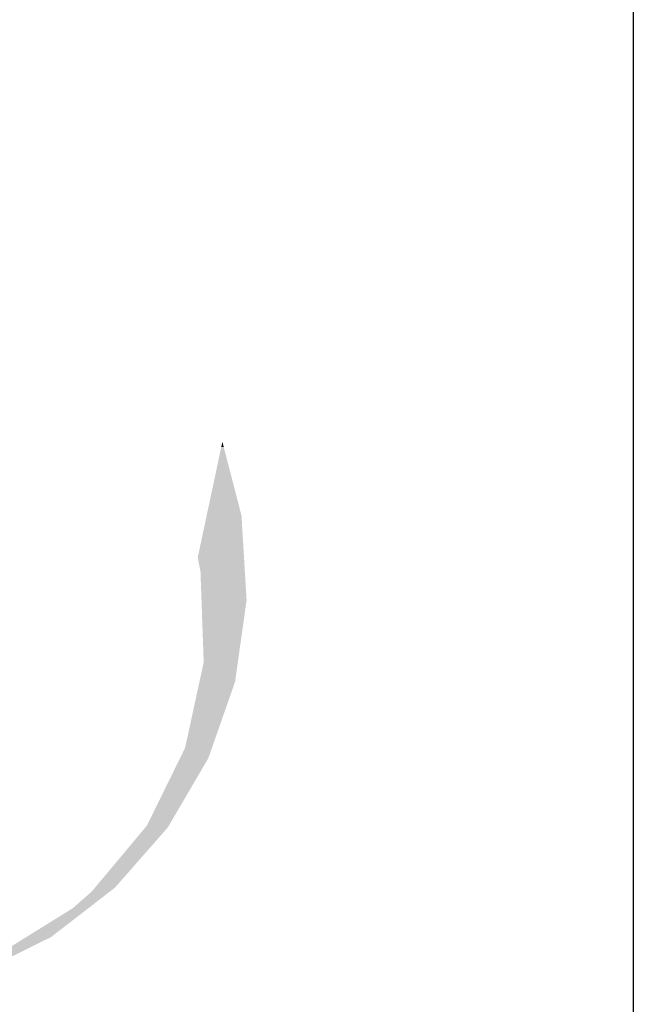
# Model space of a CAD drawing. Units: inches. Extents: x 177 to 5613, y -63 to 2285.
# Drawn here: x 771 to 806, y 194 to 251 of the extents above; entities that cross this region are included whole.
import ezdxf

# ---------------------------------------------------------------- set-up
doc = ezdxf.new("R2010")
doc.units = ezdxf.units.IN
doc.header["$LTSCALE"] = 35
doc.header["$MEASUREMENT"] = 0
doc.layers.add('Layer 1', color=7, linetype='Continuous')
doc.layers.add('TEXT', color=7, linetype='Continuous')

# ---------------------------------------------------------------- blocks, each defined once
blk = doc.blocks.new('*U428')
at = {"layer": 'Layer 1', "color": 253}
for points in [[(250.35, -417.81), (250.35, -414.6), (253.83, -424.81)], [(253.83, -424.81), (253.83, -420.21), (256.66, -428.48)], [(256.66, -428.48), (256.66, -424.77), (256.82, -428.68)], [(256.82, -428.68), (256.82, -425.03), (259.2, -431.77)], [(259.2, -431.77), (259.2, -428.86), (262.31, -435.79)], [(262.31, -435.79), (262.31, -432.41), (263.01, -436.69)], [(263.01, -436.69), (263.01, -432.99), (265.27, -438.69)], [(265.27, -438.69), (265.27, -434.89), (266.49, -439.76)], [(266.49, -439.76), (266.49, -435.91), (274.21, -446.53)], [(274.21, -446.53), (274.21, -442.35), (274.58, -446.75)], [(274.58, -446.75), (274.58, -442.66), (275.49, -447.28)], [(275.49, -447.28), (275.49, -443.11), (278.38, -448.97)], [(278.38, -448.97), (278.38, -444.53), (287.07, -454.06)], [(287.07, -454.06), (287.07, -448.8), (287.25, -454.12)], [(287.25, -454.12), (287.25, -448.89), (288.96, -454.72)], [(288.96, -454.72), (288.96, -449.73), (292.05, -455.8)], [(292.05, -455.8), (292.05, -450.41), (300.32, -458.7)], [(300.32, -458.7), (300.32, -452.2), (301.24, -459.02)], [(301.24, -459.02), (301.24, -452.4), (304.85, -459.53)], [(307.25, -459.87), (304.85, -453.19), (307.25, -453.11)], [(304.85, -459.53), (304.85, -453.19), (307.25, -459.87)], [(312.2, -460.57), (307.25, -453.11), (312.2, -452.93)], [(307.25, -459.87), (307.25, -453.11), (312.2, -460.57)], [(316.36, -461.16), (312.2, -452.93), (316.36, -452.79)], [(312.2, -460.57), (312.2, -452.93), (316.36, -461.16)], [(319.26, -460.99), (316.36, -452.79), (319.26, -452.68)], [(321.65, -460.84), (319.26, -452.68), (321.65, -452.6)], [(323.72, -460.72), (321.65, -452.6), (323.72, -452.21)], [(324.36, -460.68), (323.72, -452.21), (324.36, -452.09)], [(334.67, -459.55), (334.67, -454.29), (342.24, -457.59)], [(342.24, -457.59), (334.67, -454.29), (342.24, -455.9)], [(342.24, -457.59), (342.24, -455.9), (344.84, -456.92)], [(344.84, -456.92), (342.24, -455.9), (344.84, -456.45)], [(344.84, -456.92), (344.84, -456.45), (345.83, -456.67)]]:
    blk.add_solid(points, dxfattribs=at)
at = {"layer": 'Layer 1', "color": 253, "extrusion": (0, 0, -1)}
for points in [[(-253.83, -424.81), (-250.35, -414.6), (-253.83, -420.21)], [(-256.66, -428.48), (-253.83, -420.21), (-256.66, -424.77)], [(-256.82, -428.68), (-256.66, -424.77), (-256.82, -425.03)], [(-259.2, -431.77), (-256.82, -425.03), (-259.2, -428.86)], [(-262.31, -435.79), (-259.2, -428.86), (-262.31, -432.41)], [(-263.01, -436.69), (-262.31, -432.41), (-263.01, -432.99)], [(-265.27, -438.69), (-263.01, -432.99), (-265.27, -434.89)], [(-266.49, -439.76), (-265.27, -434.89), (-266.49, -435.91)], [(-274.21, -446.53), (-266.49, -435.91), (-274.21, -442.35)], [(-274.58, -446.75), (-274.21, -442.35), (-274.58, -442.66)], [(-275.49, -447.28), (-274.58, -442.66), (-275.49, -443.11)], [(-278.38, -448.97), (-275.49, -443.11), (-278.38, -444.53)], [(-287.07, -454.06), (-278.38, -444.53), (-287.07, -448.8)], [(-287.25, -454.12), (-287.07, -448.8), (-287.25, -448.89)], [(-288.96, -454.72), (-287.25, -448.89), (-288.96, -449.73)], [(-292.05, -455.8), (-288.96, -449.73), (-292.05, -450.41)], [(-300.32, -458.7), (-292.05, -450.41), (-300.32, -452.2)], [(-301.24, -459.02), (-300.32, -452.2), (-301.24, -452.4)], [(-304.85, -459.53), (-301.24, -452.4), (-304.85, -453.19)], [(-316.36, -461.16), (-316.36, -452.79), (-319.26, -460.99)], [(-319.26, -460.99), (-319.26, -452.68), (-321.65, -460.84)], [(-321.65, -460.84), (-321.65, -452.6), (-323.72, -460.72)], [(-323.72, -460.72), (-323.72, -452.21), (-324.36, -460.68)], [(-324.36, -460.68), (-324.36, -452.09), (-330.97, -460.28)], [(-330.97, -460.28), (-324.36, -452.09), (-330.97, -453.5)], [(-330.97, -460.28), (-330.97, -453.5), (-332.07, -460.22)], [(-332.07, -460.22), (-330.97, -453.5), (-332.07, -453.73)], [(-332.07, -460.22), (-332.07, -453.73), (-334.67, -459.55)], [(-334.67, -459.55), (-332.07, -453.73), (-334.67, -454.29)]]:
    blk.add_solid(points, dxfattribs=at)

msp = doc.modelspace()

# ---------------------------------------------------------------- linework, layer by layer
at = {"layer": 'TEXT', "ltscale": 0.01}
msp.add_lwpolyline([(421.344, 297), (805.697, 297), (805.697, 0), (421.344, 0)], close=True, dxfattribs=at)

# ---------------------------------------------------------------- block references
at = {"layer": 'Layer 1', "color": 253, "xscale": 0.3076947852891801, "yscale": 0.3076947852891801, "zscale": 0.3076947852891801, "rotation": 90}
msp.add_blockref('*U428', (641.695, 119.985), dxfattribs=at)
msp.add_blockref('*U428', (641.695, 119.985), dxfattribs=at)

doc.saveas('drawing.dxf')
